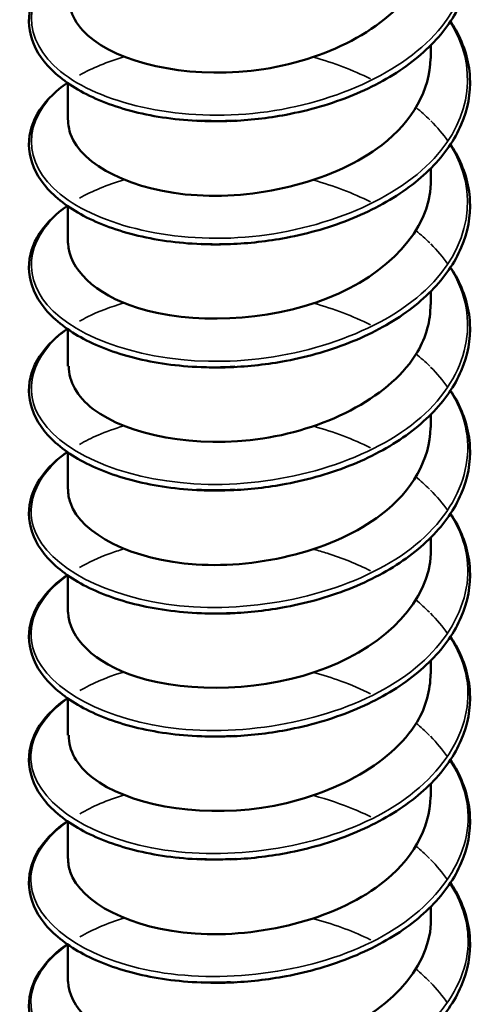
# Model space of a CAD drawing. Units: inches. Extents: x 0.6 to 33.4, y 0.6 to 21.4.
# Drawn here: x 16.7 to 16.8, y 16.5 to 16.6 of the extents above; entities that cross this region are included whole.
import ezdxf

# ---------------------------------------------------------------- set-up
doc = ezdxf.new("R2010")
doc.units = ezdxf.units.IN
doc.header["$LTSCALE"] = 2
doc.header["$MEASUREMENT"] = 0
doc.layers.add('Visible (ANSI)', color=7, linetype='Continuous', lineweight=50)
doc.layers.add('Visible Narrow (ANSI)', color=7, linetype='Continuous', lineweight=35)

msp = doc.modelspace()

# ---------------------------------------------------------------- linework, layer by layer
at = {"layer": 'Visible (ANSI)'}
for p, q in [((16.769335, 16.586985), (16.769335, 16.587963)), ((16.742668, 16.582467), (16.742668, 16.585165)), ((16.769335, 16.577949), (16.769335, 16.578927)), ((16.742668, 16.573432), (16.742668, 16.576129)), ((16.769335, 16.568914), (16.769335, 16.569891)), ((16.742668, 16.564396), (16.742668, 16.567094)), ((16.769335, 16.559878), (16.769335, 16.560855)), ((16.742668, 16.55536), (16.742668, 16.558058)), ((16.769335, 16.550842), (16.769335, 16.551819)), ((16.742668, 16.546324), (16.742668, 16.549022)), ((16.769335, 16.541806), (16.769335, 16.542783)), ((16.742668, 16.537288), (16.742668, 16.539986)), ((16.769335, 16.53277), (16.769335, 16.533747)), ((16.742668, 16.528252), (16.742668, 16.53095)), ((16.769335, 16.523734), (16.769335, 16.524711)), ((16.742668, 16.519216), (16.742668, 16.521914))]:
    msp.add_line(p, q, dxfattribs=at)
for points, knots in [([(16.770776, 16.598756), (16.770914, 16.598546), (16.771043, 16.598334), (16.771778, 16.597009), (16.772134, 16.595817), (16.772259, 16.593469), (16.77204, 16.592284), (16.771081, 16.590049), (16.770332, 16.588971), (16.768392, 16.587009), (16.76717, 16.586104), (16.764409, 16.584573), (16.762834, 16.583929), (16.760373, 16.583212), (16.759534, 16.583013), (16.757342, 16.582599), (16.755958, 16.582444), (16.754599, 16.582391)], [0.3811157, 0.3811157, 0.3811157, 0.3811157, 0.4002617, 0.4002617, 0.4997562, 0.4997562, 0.5975644, 0.5975644, 0.6950279, 0.6950279, 0.7942096, 0.7942096, 0.8941246, 0.8941246, 0.9435146, 0.9435146, 1.0219301, 1.0219301, 1.0219301, 1.0219301]), ([(16.74272, 16.591503), (16.742718, 16.590376), (16.743334, 16.589248), (16.744571, 16.588318), (16.747109, 16.58641), (16.752142, 16.585445), (16.757056, 16.586202), (16.76197, 16.586959), (16.766532, 16.589426), (16.768372, 16.592598), (16.769006, 16.593692), (16.769306, 16.594855), (16.769293, 16.596018)], [-251.435492, -251.435492, -251.435492, -251.435492, -250.894682, -250.894682, -250.894682, -249.785526, -249.785526, -249.785526, -248.67637, -248.67637, -248.67637, -248.293899, -248.293899, -248.293899, -248.293899]), ([(16.752446, 16.58239), (16.750727, 16.582457), (16.749052, 16.582693), (16.746073, 16.583443), (16.744726, 16.583961), (16.742485, 16.585207), (16.741565, 16.585951), (16.740275, 16.587566), (16.73989, 16.588463), (16.739736, 16.590226), (16.739943, 16.591109), (16.74086, 16.592724), (16.74157, 16.593481), (16.742525, 16.594173), (16.74257, 16.594205), (16.742616, 16.594238)], [0, 0, 0, 0, 0.1012795, 0.1012795, 0.2008414, 0.2008414, 0.3008956, 0.3008956, 0.4008345, 0.4008345, 0.4967934, 0.4967934, 0.5913266, 0.5913266, 0.5959837, 0.5959837, 0.5959837, 0.5959837]), ([(16.770776, 16.58972), (16.770914, 16.58951), (16.771043, 16.589298), (16.771778, 16.587973), (16.772134, 16.586782), (16.772259, 16.584433), (16.77204, 16.583248), (16.771081, 16.581013), (16.770332, 16.579935), (16.768392, 16.577973), (16.76717, 16.577068), (16.764409, 16.575537), (16.762834, 16.574893), (16.760373, 16.574177), (16.759534, 16.573977), (16.757342, 16.573563), (16.755958, 16.573408), (16.754599, 16.573355)], [0.3811157, 0.3811157, 0.3811157, 0.3811157, 0.4002617, 0.4002617, 0.4997562, 0.4997562, 0.5975644, 0.5975644, 0.6950279, 0.6950279, 0.7942096, 0.7942096, 0.8941246, 0.8941246, 0.9435146, 0.9435146, 1.0219301, 1.0219301, 1.0219301, 1.0219301]), ([(16.742682, 16.582465), (16.742674, 16.582114), (16.742732, 16.581762), (16.742859, 16.581415), (16.743688, 16.579142), (16.747436, 16.577224), (16.752156, 16.576935), (16.756876, 16.576646), (16.762344, 16.578024), (16.765719, 16.58063), (16.768014, 16.582402), (16.769268, 16.584696), (16.769297, 16.586989)], [-257.718677, -257.718677, -257.718677, -257.718677, -257.549618, -257.549618, -257.549618, -256.440462, -256.440462, -256.440462, -255.331306, -255.331306, -255.331306, -254.577084, -254.577084, -254.577084, -254.577084]), ([(16.752446, 16.573354), (16.750727, 16.573422), (16.749052, 16.573657), (16.746073, 16.574407), (16.744726, 16.574925), (16.742485, 16.576171), (16.741565, 16.576915), (16.740275, 16.578531), (16.73989, 16.579427), (16.739736, 16.58119), (16.739943, 16.582073), (16.74086, 16.583688), (16.74157, 16.584445), (16.742525, 16.585137), (16.74257, 16.58517), (16.742616, 16.585202)], [0, 0, 0, 0, 0.1012795, 0.1012795, 0.2008414, 0.2008414, 0.3008956, 0.3008956, 0.4008345, 0.4008345, 0.4967934, 0.4967934, 0.5913266, 0.5913266, 0.5959837, 0.5959837, 0.5959837, 0.5959837]), ([(16.770776, 16.580684), (16.770914, 16.580474), (16.771043, 16.580262), (16.771778, 16.578937), (16.772134, 16.577746), (16.772259, 16.575398), (16.77204, 16.574213), (16.771081, 16.571977), (16.770332, 16.570899), (16.768392, 16.568937), (16.76717, 16.568032), (16.764409, 16.566501), (16.762834, 16.565857), (16.760373, 16.565141), (16.759534, 16.564941), (16.757342, 16.564527), (16.755958, 16.564372), (16.754599, 16.564319)], [0.3811157, 0.3811157, 0.3811157, 0.3811157, 0.4002617, 0.4002617, 0.4997562, 0.4997562, 0.5975644, 0.5975644, 0.6950279, 0.6950279, 0.7942096, 0.7942096, 0.8941246, 0.8941246, 0.9435146, 0.9435146, 1.0219301, 1.0219301, 1.0219301, 1.0219301]), ([(16.742686, 16.573434), (16.742727, 16.57155), (16.744609, 16.569674), (16.747781, 16.568674), (16.751663, 16.567451), (16.757289, 16.567625), (16.761739, 16.569381), (16.766189, 16.571138), (16.76925, 16.574418), (16.769333, 16.577796), (16.769334, 16.577847), (16.769335, 16.577898), (16.769335, 16.577949)], [-264.001862, -264.001862, -264.001862, -264.001862, -263.095399, -263.095399, -263.095399, -261.986243, -261.986243, -261.986243, -260.877087, -260.877087, -260.877087, -260.860269, -260.860269, -260.860269, -260.860269]), ([(16.752446, 16.564318), (16.750727, 16.564386), (16.749052, 16.564621), (16.746073, 16.565371), (16.744726, 16.565889), (16.742485, 16.567135), (16.741565, 16.567879), (16.740275, 16.569495), (16.73989, 16.570391), (16.739736, 16.572154), (16.739943, 16.573037), (16.74086, 16.574653), (16.74157, 16.575409), (16.742525, 16.576101), (16.74257, 16.576134), (16.742616, 16.576166)], [0, 0, 0, 0, 0.1012795, 0.1012795, 0.2008414, 0.2008414, 0.3008956, 0.3008956, 0.4008345, 0.4008345, 0.4967934, 0.4967934, 0.5913266, 0.5913266, 0.5959837, 0.5959837, 0.5959837, 0.5959837]), ([(16.770776, 16.571648), (16.770914, 16.571438), (16.771043, 16.571226), (16.771778, 16.569901), (16.772134, 16.56871), (16.772259, 16.566362), (16.77204, 16.565177), (16.771081, 16.562942), (16.770332, 16.561863), (16.768392, 16.559901), (16.76717, 16.558997), (16.764409, 16.557465), (16.762834, 16.556821), (16.760373, 16.556105), (16.759534, 16.555905), (16.757342, 16.555491), (16.755958, 16.555336), (16.754599, 16.555283)], [0.3811157, 0.3811157, 0.3811157, 0.3811157, 0.4002617, 0.4002617, 0.4997562, 0.4997562, 0.5975644, 0.5975644, 0.6950279, 0.6950279, 0.7942096, 0.7942096, 0.8941246, 0.8941246, 0.9435146, 0.9435146, 1.0219301, 1.0219301, 1.0219301, 1.0219301]), ([(16.74272, 16.564395), (16.742717, 16.563281), (16.743319, 16.562166), (16.74453, 16.561242), (16.747042, 16.559325), (16.752059, 16.558343), (16.756975, 16.559082), (16.761892, 16.559822), (16.766473, 16.562273), (16.768341, 16.565438), (16.768995, 16.566547), (16.769306, 16.567729), (16.769293, 16.56891)], [-270.285047, -270.285047, -270.285047, -270.285047, -269.750336, -269.750336, -269.750336, -268.64118, -268.64118, -268.64118, -267.532023, -267.532023, -267.532023, -267.143455, -267.143455, -267.143455, -267.143455]), ([(16.752446, 16.555282), (16.750727, 16.55535), (16.749052, 16.555585), (16.746073, 16.556335), (16.744726, 16.556854), (16.742485, 16.558099), (16.741565, 16.558843), (16.740275, 16.560459), (16.73989, 16.561355), (16.739736, 16.563118), (16.739943, 16.564001), (16.74086, 16.565617), (16.74157, 16.566373), (16.742525, 16.567065), (16.74257, 16.567098), (16.742616, 16.56713)], [0, 0, 0, 0, 0.1012795, 0.1012795, 0.2008414, 0.2008414, 0.3008956, 0.3008956, 0.4008345, 0.4008345, 0.4967934, 0.4967934, 0.5913266, 0.5913266, 0.5959837, 0.5959837, 0.5959837, 0.5959837]), ([(16.754599, 16.564319), (16.754416, 16.564312), (16.754233, 16.564306), (16.754051, 16.564303), (16.753511, 16.564292), (16.752977, 16.564299), (16.752449, 16.564321)], [262.5184897, 262.5184897, 262.5184897, 262.5184897, 262.5528257, 262.5528257, 262.5528257, 262.6542969, 262.6542969, 262.6542969, 262.6542969]), ([(16.770776, 16.562612), (16.770914, 16.562403), (16.771043, 16.562191), (16.771778, 16.560865), (16.772134, 16.559674), (16.772259, 16.557326), (16.77204, 16.556141), (16.771081, 16.553906), (16.770332, 16.552827), (16.768392, 16.550865), (16.76717, 16.549961), (16.764409, 16.548429), (16.762834, 16.547785), (16.760373, 16.547069), (16.759534, 16.546869), (16.757342, 16.546456), (16.755958, 16.5463), (16.754599, 16.546247)], [0.3811157, 0.3811157, 0.3811157, 0.3811157, 0.4002617, 0.4002617, 0.4997562, 0.4997562, 0.5975644, 0.5975644, 0.6950279, 0.6950279, 0.7942096, 0.7942096, 0.8941246, 0.8941246, 0.9435146, 0.9435146, 1.0219301, 1.0219301, 1.0219301, 1.0219301]), ([(16.742681, 16.555357), (16.742674, 16.555019), (16.742728, 16.55468), (16.742845, 16.554345), (16.743645, 16.552068), (16.747367, 16.550138), (16.752078, 16.549832), (16.75679, 16.549526), (16.762266, 16.550885), (16.765663, 16.553479), (16.767992, 16.555257), (16.769268, 16.55757), (16.769297, 16.559881)], [-276.568233, -276.568233, -276.568233, -276.568233, -276.405272, -276.405272, -276.405272, -275.296116, -275.296116, -275.296116, -274.18696, -274.18696, -274.18696, -273.42664, -273.42664, -273.42664, -273.42664]), ([(16.752446, 16.546246), (16.750727, 16.546314), (16.749052, 16.54655), (16.746073, 16.547299), (16.744726, 16.547818), (16.742485, 16.549063), (16.741565, 16.549807), (16.740275, 16.551423), (16.73989, 16.552319), (16.739736, 16.554082), (16.739943, 16.554965), (16.74086, 16.556581), (16.74157, 16.557337), (16.742525, 16.55803), (16.74257, 16.558062), (16.742616, 16.558094)], [0, 0, 0, 0, 0.1012795, 0.1012795, 0.2008414, 0.2008414, 0.3008956, 0.3008956, 0.4008345, 0.4008345, 0.4967934, 0.4967934, 0.5913266, 0.5913266, 0.5959837, 0.5959837, 0.5959837, 0.5959837]), ([(16.754598, 16.555286), (16.754048, 16.555263), (16.7535, 16.555256), (16.752958, 16.555267), (16.752786, 16.555271), (16.752616, 16.555276), (16.752446, 16.555283)], [268.801675, 268.801675, 268.801675, 268.801675, 268.9049101, 268.9049101, 268.9049101, 268.9374822, 268.9374822, 268.9374822, 268.9374822]), ([(16.770776, 16.553576), (16.770914, 16.553367), (16.771043, 16.553155), (16.771778, 16.551829), (16.772134, 16.550638), (16.772259, 16.54829), (16.77204, 16.547105), (16.771081, 16.54487), (16.770332, 16.543791), (16.768392, 16.541829), (16.76717, 16.540925), (16.764409, 16.539393), (16.762834, 16.538749), (16.760373, 16.538033), (16.759534, 16.537833), (16.757342, 16.53742), (16.755958, 16.537264), (16.754599, 16.537211)], [0.3811157, 0.3811157, 0.3811157, 0.3811157, 0.4002617, 0.4002617, 0.4997562, 0.4997562, 0.5975644, 0.5975644, 0.6950279, 0.6950279, 0.7942096, 0.7942096, 0.8941246, 0.8941246, 0.9435146, 0.9435146, 1.0219301, 1.0219301, 1.0219301, 1.0219301]), ([(16.742687, 16.546327), (16.742727, 16.544455), (16.744582, 16.542591), (16.747717, 16.541587), (16.75158, 16.54035), (16.757203, 16.540504), (16.761666, 16.542245), (16.766128, 16.543985), (16.769219, 16.547255), (16.769332, 16.550632), (16.769334, 16.550702), (16.769335, 16.550772), (16.769335, 16.550842)], [-282.851418, -282.851418, -282.851418, -282.851418, -281.951053, -281.951053, -281.951053, -280.841897, -280.841897, -280.841897, -279.732741, -279.732741, -279.732741, -279.709825, -279.709825, -279.709825, -279.709825]), ([(16.752446, 16.53721), (16.750727, 16.537278), (16.749052, 16.537514), (16.746073, 16.538264), (16.744726, 16.538782), (16.742485, 16.540027), (16.741565, 16.540771), (16.740275, 16.542387), (16.73989, 16.543283), (16.739736, 16.545046), (16.739943, 16.545929), (16.74086, 16.547545), (16.74157, 16.548301), (16.742525, 16.548994), (16.74257, 16.549026), (16.742616, 16.549058)], [0, 0, 0, 0, 0.1012795, 0.1012795, 0.2008414, 0.2008414, 0.3008956, 0.3008956, 0.4008345, 0.4008345, 0.4967934, 0.4967934, 0.5913266, 0.5913266, 0.5959837, 0.5959837, 0.5959837, 0.5959837]), ([(16.770776, 16.54454), (16.770914, 16.544331), (16.771043, 16.544119), (16.771778, 16.542794), (16.772134, 16.541602), (16.772259, 16.539254), (16.77204, 16.538069), (16.771081, 16.535834), (16.770332, 16.534756), (16.768392, 16.532794), (16.76717, 16.531889), (16.764409, 16.530357), (16.762834, 16.529714), (16.760373, 16.528997), (16.759534, 16.528797), (16.757342, 16.528384), (16.755958, 16.528229), (16.754599, 16.528175)], [0.3811157, 0.3811157, 0.3811157, 0.3811157, 0.4002617, 0.4002617, 0.4997562, 0.4997562, 0.5975644, 0.5975644, 0.6950279, 0.6950279, 0.7942096, 0.7942096, 0.8941246, 0.8941246, 0.9435146, 0.9435146, 1.0219301, 1.0219301, 1.0219301, 1.0219301]), ([(16.74272, 16.537287), (16.742717, 16.536185), (16.743303, 16.535084), (16.744488, 16.534166), (16.746975, 16.53224), (16.751976, 16.53124), (16.756894, 16.531962), (16.761813, 16.532685), (16.766415, 16.535119), (16.76831, 16.538278), (16.768985, 16.539402), (16.769305, 16.540602), (16.769292, 16.541803)], [-289.134603, -289.134603, -289.134603, -289.134603, -288.605989, -288.605989, -288.605989, -287.496833, -287.496833, -287.496833, -286.387677, -286.387677, -286.387677, -285.993011, -285.993011, -285.993011, -285.993011]), ([(16.752446, 16.528175), (16.750727, 16.528242), (16.749052, 16.528478), (16.746073, 16.529228), (16.744726, 16.529746), (16.742485, 16.530992), (16.741565, 16.531735), (16.740275, 16.533351), (16.73989, 16.534247), (16.739736, 16.536011), (16.739943, 16.536893), (16.74086, 16.538509), (16.74157, 16.539265), (16.742525, 16.539958), (16.74257, 16.53999), (16.742616, 16.540022)], [0, 0, 0, 0, 0.1012795, 0.1012795, 0.2008414, 0.2008414, 0.3008956, 0.3008956, 0.4008345, 0.4008345, 0.4967934, 0.4967934, 0.5913266, 0.5913266, 0.5959837, 0.5959837, 0.5959837, 0.5959837]), ([(16.770776, 16.535504), (16.770914, 16.535295), (16.771043, 16.535083), (16.771778, 16.533758), (16.772134, 16.532566), (16.772259, 16.530218), (16.77204, 16.529033), (16.771081, 16.526798), (16.770332, 16.52572), (16.768392, 16.523758), (16.76717, 16.522853), (16.764409, 16.521322), (16.762834, 16.520678), (16.760373, 16.519961), (16.759534, 16.519761), (16.757342, 16.519348), (16.755958, 16.519193), (16.754599, 16.519139)], [0.3811157, 0.3811157, 0.3811157, 0.3811157, 0.4002617, 0.4002617, 0.4997562, 0.4997562, 0.5975644, 0.5975644, 0.6950279, 0.6950279, 0.7942096, 0.7942096, 0.8941246, 0.8941246, 0.9435146, 0.9435146, 1.0219301, 1.0219301, 1.0219301, 1.0219301]), ([(16.74268, 16.52825), (16.742674, 16.527924), (16.742723, 16.527597), (16.742832, 16.527275), (16.743602, 16.524996), (16.747298, 16.523052), (16.752001, 16.522729), (16.756703, 16.522407), (16.762188, 16.523747), (16.765607, 16.526329), (16.76797, 16.528113), (16.769268, 16.530444), (16.769298, 16.532774)], [-295.417789, -295.417789, -295.417789, -295.417789, -295.260926, -295.260926, -295.260926, -294.15177, -294.15177, -294.15177, -293.042614, -293.042614, -293.042614, -292.276196, -292.276196, -292.276196, -292.276196]), ([(16.752446, 16.519139), (16.750727, 16.519206), (16.749052, 16.519442), (16.746073, 16.520192), (16.744726, 16.52071), (16.742485, 16.521956), (16.741565, 16.5227), (16.740275, 16.524315), (16.73989, 16.525211), (16.739736, 16.526975), (16.739943, 16.527858), (16.74086, 16.529473), (16.74157, 16.530229), (16.742525, 16.530922), (16.74257, 16.530954), (16.742616, 16.530986)], [0, 0, 0, 0, 0.1012795, 0.1012795, 0.2008414, 0.2008414, 0.3008956, 0.3008956, 0.4008345, 0.4008345, 0.4967934, 0.4967934, 0.5913266, 0.5913266, 0.5959837, 0.5959837, 0.5959837, 0.5959837]), ([(16.770776, 16.526469), (16.770914, 16.526259), (16.771043, 16.526047), (16.771778, 16.524722), (16.772134, 16.52353), (16.772259, 16.521182), (16.77204, 16.519997), (16.771081, 16.517762), (16.770332, 16.516684), (16.768392, 16.514722), (16.76717, 16.513817), (16.764409, 16.512286), (16.762834, 16.511642), (16.760373, 16.510925), (16.759534, 16.510725), (16.757342, 16.510312), (16.755958, 16.510157), (16.754599, 16.510103)], [0.3811157, 0.3811157, 0.3811157, 0.3811157, 0.4002617, 0.4002617, 0.4997562, 0.4997562, 0.5975644, 0.5975644, 0.6950279, 0.6950279, 0.7942096, 0.7942096, 0.8941246, 0.8941246, 0.9435146, 0.9435146, 1.0219301, 1.0219301, 1.0219301, 1.0219301]), ([(16.742688, 16.519219), (16.742728, 16.51736), (16.744555, 16.515508), (16.747654, 16.5145), (16.751498, 16.513249), (16.757116, 16.513384), (16.761592, 16.515109), (16.766067, 16.516833), (16.769186, 16.520092), (16.769329, 16.523469), (16.769333, 16.523557), (16.769335, 16.523646), (16.769335, 16.523734)], [-301.700974, -301.700974, -301.700974, -301.700974, -300.806707, -300.806707, -300.806707, -299.697551, -299.697551, -299.697551, -298.588394, -298.588394, -298.588394, -298.559381, -298.559381, -298.559381, -298.559381]), ([(16.752446, 16.510103), (16.750727, 16.51017), (16.749052, 16.510406), (16.746073, 16.511156), (16.744726, 16.511674), (16.742485, 16.51292), (16.741565, 16.513664), (16.740275, 16.515279), (16.73989, 16.516175), (16.739736, 16.517939), (16.739943, 16.518822), (16.74086, 16.520437), (16.74157, 16.521193), (16.742525, 16.521886), (16.74257, 16.521918), (16.742616, 16.52195)], [0, 0, 0, 0, 0.1012795, 0.1012795, 0.2008414, 0.2008414, 0.3008956, 0.3008956, 0.4008345, 0.4008345, 0.4967934, 0.4967934, 0.5913266, 0.5913266, 0.5959837, 0.5959837, 0.5959837, 0.5959837])]:
    msp.add_open_spline(points, degree=3, knots=knots, dxfattribs=at)
for points in [[(16.754949, 16.58243), (16.753998, 16.582375), (16.753056, 16.582377), (16.752141, 16.582433)], [(16.754602, 16.582394), (16.75388, 16.582368), (16.753163, 16.582372), (16.752457, 16.582403)], [(16.75494, 16.57337), (16.753988, 16.573312), (16.753049, 16.573317), (16.75214, 16.573379)], [(16.7546, 16.573355), (16.753876, 16.573328), (16.753159, 16.573331), (16.752453, 16.573362)], [(16.754937, 16.564357), (16.753985, 16.564293), (16.753042, 16.564287), (16.752128, 16.564339)], [(16.754949, 16.555322), (16.753999, 16.555267), (16.753056, 16.555269), (16.752142, 16.555325)], [(16.75494, 16.546262), (16.753988, 16.546204), (16.753048, 16.546209), (16.75214, 16.546271)], [(16.754596, 16.546256), (16.753873, 16.546224), (16.753154, 16.54622), (16.752445, 16.546247)], [(16.754937, 16.53725), (16.753986, 16.537186), (16.753042, 16.537179), (16.752128, 16.537231)], [(16.754596, 16.537226), (16.753872, 16.537193), (16.753153, 16.537189), (16.752445, 16.537214)], [(16.754949, 16.528214), (16.753999, 16.528159), (16.753056, 16.528161), (16.752142, 16.528217)], [(16.754596, 16.528196), (16.753873, 16.528164), (16.753153, 16.528159), (16.752445, 16.528184)], [(16.75494, 16.519155), (16.753987, 16.519096), (16.753048, 16.519101), (16.752139, 16.519163)], [(16.754598, 16.519164), (16.753874, 16.519133), (16.753154, 16.51913), (16.752445, 16.519154)]]:
    msp.add_open_spline(points, degree=3, dxfattribs=at)
at = {"layer": 'Visible Narrow (ANSI)'}
for points, knots in [([(16.770739, 16.598719), (16.772613, 16.595719), (16.772432, 16.592221), (16.770129, 16.589332), (16.767431, 16.585946), (16.761927, 16.583511), (16.756259, 16.582951), (16.750591, 16.582391), (16.744984, 16.583709), (16.742127, 16.586028), (16.73927, 16.588347), (16.739278, 16.591557), (16.742146, 16.593872), (16.742298, 16.593995), (16.742458, 16.594115), (16.742625, 16.594231)], [247.88665, 247.88665, 247.88665, 247.88665, 248.789976, 248.789976, 248.789976, 249.848657, 249.848657, 249.848657, 250.907337, 250.907337, 250.907337, 251.966018, 251.966018, 251.966018, 252.022107, 252.022107, 252.022107, 252.022107]), ([(16.770747, 16.589683), (16.772778, 16.586457), (16.772357, 16.582651), (16.769569, 16.579646), (16.766534, 16.576375), (16.760814, 16.574162), (16.755153, 16.573828), (16.749492, 16.573493), (16.744115, 16.575029), (16.741602, 16.577456), (16.73912, 16.579853), (16.73953, 16.583005), (16.742624, 16.585197)], [254.169835, 254.169835, 254.169835, 254.169835, 255.14206, 255.14206, 255.14206, 256.200741, 256.200741, 256.200741, 257.259422, 257.259422, 257.259422, 258.305292, 258.305292, 258.305292, 258.305292]), ([(16.770752, 16.580648), (16.772951, 16.577193), (16.772247, 16.573076), (16.768945, 16.569984), (16.765588, 16.566839), (16.759678, 16.564859), (16.754051, 16.564749), (16.748424, 16.564639), (16.743303, 16.566384), (16.741146, 16.568903), (16.739156, 16.571227), (16.739762, 16.574109), (16.742628, 16.57616)], [260.453021, 260.453021, 260.453021, 260.453021, 261.494145, 261.494145, 261.494145, 262.552826, 262.552826, 262.552826, 263.611506, 263.611506, 263.611506, 264.588478, 264.588478, 264.588478, 264.588478]), ([(16.770751, 16.571611), (16.77086, 16.571441), (16.770963, 16.571269), (16.771059, 16.571096), (16.773034, 16.567521), (16.771923, 16.563352), (16.768259, 16.560347), (16.764595, 16.557343), (16.758524, 16.5556), (16.752958, 16.555713), (16.747391, 16.555826), (16.742552, 16.557769), (16.740761, 16.560367), (16.739225, 16.562595), (16.739983, 16.565214), (16.742635, 16.567123)], [266.736206, 266.736206, 266.736206, 266.736206, 266.787549, 266.787549, 266.787549, 267.846229, 267.846229, 267.846229, 268.90491, 268.90491, 268.90491, 269.963591, 269.963591, 269.963591, 270.871663, 270.871663, 270.871663, 270.871663]), ([(16.743511, 16.567687), (16.743703, 16.567798), (16.743902, 16.567905), (16.744109, 16.568009), (16.744902, 16.568408), (16.745796, 16.568749), (16.746764, 16.56903)], [270.9648313, 270.9648313, 270.9648313, 270.9648313, 271.0222716, 271.0222716, 271.0222716, 271.2425683, 271.2425683, 271.2425683, 271.2425683]), ([(16.770746, 16.562573), (16.771004, 16.562175), (16.771226, 16.561769), (16.771409, 16.561355), (16.773013, 16.557708), (16.771469, 16.553593), (16.767515, 16.550739), (16.763562, 16.547886), (16.757358, 16.546388), (16.751879, 16.546721), (16.7464, 16.547053), (16.741864, 16.549183), (16.740448, 16.551844), (16.739325, 16.553954), (16.740197, 16.556319), (16.742644, 16.558085)], [273.019391, 273.019391, 273.019391, 273.019391, 273.139633, 273.139633, 273.139633, 274.198314, 274.198314, 274.198314, 275.256995, 275.256995, 275.256995, 276.315675, 276.315675, 276.315675, 277.154848, 277.154848, 277.154848, 277.154848]), ([(16.743517, 16.558649), (16.743938, 16.558894), (16.744393, 16.559122), (16.744881, 16.559332), (16.745466, 16.559583), (16.746095, 16.559806), (16.74676, 16.559999)], [277.2480166, 277.2480166, 277.2480166, 277.2480166, 277.3743561, 277.3743561, 277.3743561, 277.5257536, 277.5257536, 277.5257536, 277.5257536]), ([(16.770738, 16.553533), (16.771146, 16.552909), (16.771466, 16.552263), (16.771685, 16.551601), (16.772912, 16.547898), (16.77094, 16.543853), (16.766717, 16.541162), (16.762494, 16.538472), (16.756186, 16.537222), (16.75082, 16.537771), (16.745454, 16.538319), (16.741243, 16.540623), (16.740208, 16.543333), (16.739455, 16.545305), (16.740404, 16.547425), (16.742653, 16.549046)], [279.302577, 279.302577, 279.302577, 279.302577, 279.491718, 279.491718, 279.491718, 280.550398, 280.550398, 280.550398, 281.609079, 281.609079, 281.609079, 282.66776, 282.66776, 282.66776, 283.438034, 283.438034, 283.438034, 283.438034]), ([(16.743526, 16.549611), (16.744174, 16.549989), (16.744903, 16.55033), (16.745705, 16.550623), (16.746044, 16.550747), (16.746395, 16.550862), (16.746757, 16.550968)], [283.5312019, 283.5312019, 283.5312019, 283.5312019, 283.7264406, 283.7264406, 283.7264406, 283.8089389, 283.8089389, 283.8089389, 283.8089389]), ([(16.760723, 16.550938), (16.761053, 16.55085), (16.761381, 16.550754), (16.761704, 16.550652), (16.762831, 16.550298), (16.7639, 16.549865), (16.764894, 16.549367)], [284.7204882, 284.7204882, 284.7204882, 284.7204882, 284.7851214, 284.7851214, 284.7851214, 285.0101048, 285.0101048, 285.0101048, 285.0101048]), ([(16.770729, 16.544495), (16.771286, 16.543643), (16.771682, 16.542751), (16.771887, 16.541838), (16.77273, 16.538094), (16.770341, 16.534135), (16.765868, 16.531618), (16.761394, 16.5291), (16.755012, 16.528103), (16.749785, 16.528863), (16.744558, 16.529622), (16.740693, 16.532086), (16.740044, 16.53483), (16.739614, 16.536648), (16.740606, 16.538532), (16.742661, 16.540007)], [285.585762, 285.585762, 285.585762, 285.585762, 285.843802, 285.843802, 285.843802, 286.902483, 286.902483, 286.902483, 287.961164, 287.961164, 287.961164, 289.019844, 289.019844, 289.019844, 289.721219, 289.721219, 289.721219, 289.721219]), ([(16.743535, 16.540572), (16.744412, 16.541083), (16.745433, 16.541528), (16.746578, 16.54188), (16.746637, 16.541899), (16.746697, 16.541917), (16.746756, 16.541934)], [289.8143872, 289.8143872, 289.8143872, 289.8143872, 290.0785251, 290.0785251, 290.0785251, 290.0921243, 290.0921243, 290.0921243, 290.0921243]), ([(16.760723, 16.541898), (16.761406, 16.541716), (16.762075, 16.541507), (16.762725, 16.54127), (16.763484, 16.540993), (16.764211, 16.54068), (16.764901, 16.540335)], [291.0036735, 291.0036735, 291.0036735, 291.0036735, 291.1372059, 291.1372059, 291.1372059, 291.2932901, 291.2932901, 291.2932901, 291.2932901]), ([(16.77072, 16.535456), (16.771425, 16.534376), (16.771873, 16.533233), (16.772014, 16.532068), (16.772469, 16.528299), (16.769674, 16.524443), (16.764971, 16.522108), (16.760269, 16.519773), (16.753844, 16.519031), (16.74878, 16.519995), (16.743717, 16.520959), (16.740215, 16.52357), (16.739955, 16.526332), (16.7398, 16.527982), (16.740805, 16.529639), (16.742665, 16.530968)], [291.868947, 291.868947, 291.868947, 291.868947, 292.195887, 292.195887, 292.195887, 293.254567, 293.254567, 293.254567, 294.313248, 294.313248, 294.313248, 295.371929, 295.371929, 295.371929, 296.004404, 296.004404, 296.004404, 296.004404]), ([(16.760722, 16.532857), (16.761758, 16.532581), (16.762762, 16.532245), (16.763713, 16.531848), (16.764123, 16.531677), (16.764521, 16.531495), (16.764907, 16.531302)], [297.2868588, 297.2868588, 297.2868588, 297.2868588, 297.4892904, 297.4892904, 297.4892904, 297.5764755, 297.5764755, 297.5764755, 297.5764755]), ([(16.770712, 16.526419), (16.771562, 16.52511), (16.77204, 16.523709), (16.772065, 16.522295), (16.772129, 16.518515), (16.768942, 16.514778), (16.764033, 16.512635), (16.759123, 16.510491), (16.752686, 16.510005), (16.74781, 16.511167), (16.742933, 16.512328), (16.739812, 16.515071), (16.739942, 16.517836), (16.740012, 16.519307), (16.741001, 16.520748), (16.742667, 16.52193)], [298.152132, 298.152132, 298.152132, 298.152132, 298.547971, 298.547971, 298.547971, 299.606652, 299.606652, 299.606652, 300.665333, 300.665333, 300.665333, 301.724013, 301.724013, 301.724013, 302.287589, 302.287589, 302.287589, 302.287589]), ([(16.76072, 16.523815), (16.762109, 16.523446), (16.763441, 16.52297), (16.764665, 16.522387), (16.764747, 16.522348), (16.764829, 16.522308), (16.764911, 16.522268)], [303.5700441, 303.5700441, 303.5700441, 303.5700441, 303.8413748, 303.8413748, 303.8413748, 303.8596608, 303.8596608, 303.8596608, 303.8596608])]:
    msp.add_open_spline(points, degree=3, knots=knots, dxfattribs=at)
for points in [[(16.743511, 16.585757), (16.74445, 16.586287), (16.745555, 16.586737), (16.746775, 16.587092)], [(16.760711, 16.587073), (16.762186, 16.586664), (16.763593, 16.586131), (16.764881, 16.585495)], [(16.768248, 16.583373), (16.768606, 16.583084), (16.768942, 16.582785), (16.769255, 16.582476)], [(16.769326, 16.582405), (16.769803, 16.581927), (16.770224, 16.581426), (16.770581, 16.580906)], [(16.743509, 16.576723), (16.744444, 16.577257), (16.745549, 16.577707), (16.74677, 16.578061)], [(16.760716, 16.578042), (16.762191, 16.577634), (16.763596, 16.5771), (16.764881, 16.576462)], [(16.768241, 16.574334), (16.768598, 16.574044), (16.768934, 16.573745), (16.769248, 16.573436)], [(16.769318, 16.573366), (16.769796, 16.572887), (16.770219, 16.572387), (16.770578, 16.571869)], [(16.76072, 16.56901), (16.762197, 16.568604), (16.7636, 16.568069), (16.764883, 16.567429)], [(16.768234, 16.565296), (16.768591, 16.565006), (16.768927, 16.564706), (16.76924, 16.564396)], [(16.76931, 16.564326), (16.769788, 16.563847), (16.770211, 16.563347), (16.770572, 16.56283)], [(16.760722, 16.559976), (16.762204, 16.559573), (16.763607, 16.559039), (16.764888, 16.558398)], [(16.76823, 16.55626), (16.768585, 16.555969), (16.76892, 16.555668), (16.769232, 16.555358)], [(16.769303, 16.555288), (16.769779, 16.554808), (16.770202, 16.554308), (16.770564, 16.553791)], [(16.768227, 16.547225), (16.768581, 16.546933), (16.768915, 16.546632), (16.769226, 16.546322)], [(16.769297, 16.546251), (16.769772, 16.54577), (16.770193, 16.545269), (16.770555, 16.544752)], [(16.768228, 16.538191), (16.768581, 16.537899), (16.768913, 16.537597), (16.769223, 16.537286)], [(16.769293, 16.537216), (16.769766, 16.536734), (16.770186, 16.536232), (16.770546, 16.535714)], [(16.743542, 16.531532), (16.744467, 16.53207), (16.745547, 16.532535), (16.746758, 16.532898)], [(16.768231, 16.529158), (16.768583, 16.528866), (16.768914, 16.528563), (16.769222, 16.528252)], [(16.769292, 16.528181), (16.769763, 16.527699), (16.77018, 16.527196), (16.770539, 16.526677)], [(16.743547, 16.522493), (16.744475, 16.52303), (16.745556, 16.523495), (16.746763, 16.523859)], [(16.768238, 16.520126), (16.768588, 16.519834), (16.768918, 16.519531), (16.769225, 16.519219)], [(16.769294, 16.519148), (16.769763, 16.518665), (16.770178, 16.518161), (16.770535, 16.517642)]]:
    msp.add_open_spline(points, degree=3, dxfattribs=at)

doc.saveas('drawing.dxf')
